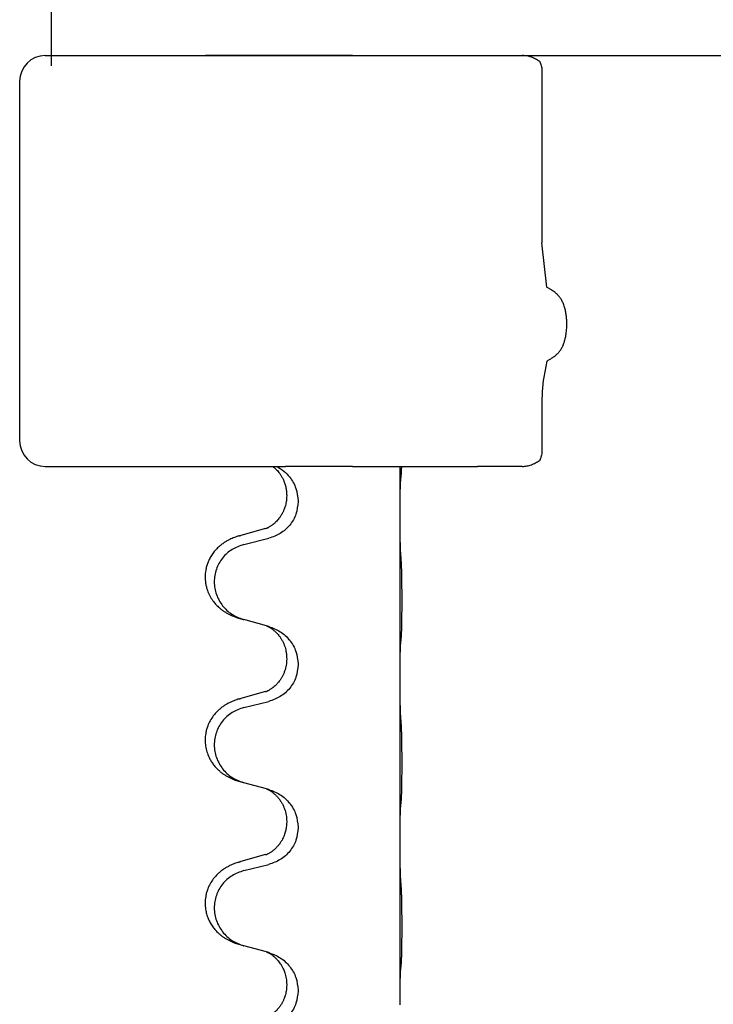
# Model space of a CAD drawing. Units: millimetres. Extents: x -876 to 1591, y -191 to 642.
# Drawn here: x 1274 to 1288, y 552 to 572 of the extents above; entities that cross this region are included whole.
import ezdxf

# ---------------------------------------------------------------- set-up
doc = ezdxf.new("R2010")
doc.units = ezdxf.units.MM
doc.layers.add('1', color=7, linetype='Continuous')

# ---------------------------------------------------------------- blocks, each defined once
blk = doc.blocks.new('HL50FU-0-200', base_point=(357.315, 225.298))
at = {"color": 7, "linetype": 'Continuous'}
for p, q in [((1274.924, 574.644), (1274.924, 570.644)), ((1274.812, 570.844), (1277.935, 570.844)), ((1274.924, 570.844), (1275.924, 570.844)), ((1280.794, 570.844), (1277.935, 570.844)), ((1280.794, 570.844), (1281.721, 570.844)), ((1281.721, 570.844), (1282.605, 570.844)), ((1282.605, 570.844), (1283.234, 570.844)), ((1283.234, 570.844), (1284.103, 570.844)), ((1284.485, 570.557), (1284.485, 567.196)), ((1274.312, 570.344), (1274.312, 563.344)), ((1284.485, 564.019), (1284.485, 563.131)), ((1274.812, 562.844), (1279.244, 562.844)), ((1279.244, 562.844), (1279.317, 562.844)), ((1279.317, 562.844), (1279.492, 562.844)), ((1280.794, 562.844), (1279.492, 562.844)), ((1280.794, 562.844), (1281.721, 562.844)), ((1281.721, 562.844), (1281.755, 562.844)), ((1281.723, 561.904), (1281.723, 562.844)), ((1281.755, 562.844), (1282.605, 562.844)), ((1282.605, 562.844), (1283.234, 562.844)), ((1284.103, 562.844), (1283.234, 562.844)), ((1279.514, 562.284), (1279.514, 562.269)), ((1279.736, 562.173), (1279.736, 562.158)), ((1281.723, 561.889), (1281.723, 561.904)), ((1281.723, 558.729), (1281.723, 561.889)), ((1279.103, 561.635), (1278.618, 561.502)), ((1278.678, 561.324), (1279.164, 561.444)), ((1279.122, 559.74), (1278.678, 559.861)), ((1279.164, 559.728), (1279.122, 559.74)), ((1279.514, 559.109), (1279.514, 559.094)), ((1279.736, 558.998), (1279.736, 558.983)), ((1281.723, 558.714), (1281.723, 558.729)), ((1281.723, 555.554), (1281.723, 558.714)), ((1279.103, 558.46), (1278.618, 558.327)), ((1278.678, 558.149), (1279.164, 558.269)), ((1279.122, 556.565), (1278.678, 556.686)), ((1279.164, 556.553), (1279.122, 556.565)), ((1279.514, 555.934), (1279.514, 555.919)), ((1279.736, 555.823), (1279.736, 555.808)), ((1281.723, 555.539), (1281.723, 555.554)), ((1281.723, 552.379), (1281.723, 555.539)), ((1279.103, 555.285), (1278.618, 555.152)), ((1278.678, 554.974), (1279.164, 555.094)), ((1279.122, 553.39), (1278.678, 553.511)), ((1279.164, 553.378), (1279.122, 553.39)), ((1279.514, 552.759), (1279.514, 552.744)), ((1279.736, 552.648), (1279.736, 552.633)), ((1281.723, 552.364), (1281.723, 552.379))]:
    blk.add_line(p, q, dxfattribs=at)
for centre, radius, start, end in [((1274.812, 570.344), 0.5, 90, 180), ((1288.626, 564.033), 4.141, 172.3532, 180.1986), ((1274.812, 563.344), 0.5, 180, 270)]:
    blk.add_arc(centre, radius, start, end, dxfattribs=at)
for points, knots in [([(1284.44, 570.728), (1284.415, 570.744), (1284.364, 570.777), (1284.281, 570.813), (1284.194, 570.838), (1284.134, 570.842), (1284.103, 570.844)], [0, 0, 0, 0, 0.0902163, 0.180435, 0.270853, 0.361264, 0.361264, 0.361264, 0.361264]), ([(1284.44, 570.728), (1284.454, 570.701), (1284.481, 570.647), (1284.484, 570.587), (1284.485, 570.557)], [0, 0, 0, 0, 0.0893395, 0.1787451, 0.1787451, 0.1787451, 0.1787451]), ([(1284.671, 566.279), (1284.656, 566.289), (1284.626, 566.307), (1284.595, 566.325), (1284.58, 566.334)], [0, 0, 0, 0, 0.0533494, 0.1066987, 0.1066987, 0.1066987, 0.1066987]), ([(1284.683, 564.956), (1284.703, 564.969), (1284.743, 564.996), (1284.787, 565.035), (1284.817, 565.068), (1284.835, 565.091), (1284.853, 565.116), (1284.869, 565.142), (1284.885, 565.172), (1284.901, 565.207), (1284.917, 565.246), (1284.932, 565.297), (1284.947, 565.356), (1284.958, 565.42), (1284.965, 565.48), (1284.969, 565.531), (1284.971, 565.576), (1284.972, 565.629), (1284.97, 565.698), (1284.962, 565.782), (1284.949, 565.865), (1284.932, 565.934), (1284.914, 565.988), (1284.899, 566.026), (1284.883, 566.061), (1284.866, 566.09), (1284.849, 566.117), (1284.831, 566.142), (1284.811, 566.167), (1284.792, 566.186), (1284.777, 566.201), (1284.764, 566.213), (1284.75, 566.224), (1284.731, 566.24), (1284.705, 566.259), (1284.683, 566.273), (1284.671, 566.279)], [0, 0, 0, 0, 0.072383, 0.144753, 0.17503, 0.205307, 0.234603, 0.2639, 0.299733, 0.335572, 0.380476, 0.42539, 0.493849, 0.562328, 0.620033, 0.677723, 0.715573, 0.753426, 0.837874, 0.922365, 1.006294, 1.090153, 1.133947, 1.177731, 1.213015, 1.248295, 1.278917, 1.30954, 1.341242, 1.37294, 1.389704, 1.406466, 1.424697, 1.442928, 1.481997, 1.521068, 1.521068, 1.521068, 1.521068]), ([(1284.583, 564.894), (1284.599, 564.905), (1284.633, 564.925), (1284.666, 564.946), (1284.683, 564.956)], [0, 0, 0, 0, 0.0587704, 0.117541, 0.117541, 0.117541, 0.117541]), ([(1284.485, 563.131), (1284.484, 563.101), (1284.481, 563.041), (1284.454, 562.987), (1284.44, 562.96)], [0, 0, 0, 0, 0.0894056, 0.1787451, 0.1787451, 0.1787451, 0.1787451]), ([(1279.244, 562.844), (1279.245, 562.843), (1279.249, 562.84), (1279.26, 562.831), (1279.278, 562.815), (1279.305, 562.791), (1279.333, 562.762), (1279.364, 562.725), (1279.394, 562.683), (1279.424, 562.635), (1279.45, 562.582), (1279.476, 562.519), (1279.497, 562.447), (1279.511, 562.366), (1279.513, 562.312), (1279.514, 562.284)], [0, 0, 0, 0, 0.0064328, 0.012866, 0.0449242, 0.0769884, 0.1214397, 0.1659, 0.2209192, 0.2759467, 0.3367709, 0.3975978, 0.479327, 0.5610567, 0.6427894, 0.6427894, 0.6427894, 0.6427894]), ([(1279.317, 562.844), (1279.365, 562.816), (1279.461, 562.759), (1279.596, 562.618), (1279.71, 562.422), (1279.727, 562.256), (1279.736, 562.173)], [0, 0, 0, 0, 0.1662365, 0.3323705, 0.5805466, 0.8287286, 0.8287286, 0.8287286, 0.8287286]), ([(1281.748, 562.694), (1281.749, 562.707), (1281.752, 562.732), (1281.753, 562.769), (1281.754, 562.804), (1281.755, 562.827), (1281.755, 562.84), (1281.755, 562.843), (1281.755, 562.844)], [0, 0, 0, 0, 0.0388533, 0.0777091, 0.1101527, 0.142595, 0.1465638, 0.1505327, 0.1505327, 0.1505327, 0.1505327]), ([(1284.103, 562.844), (1284.134, 562.846), (1284.194, 562.849), (1284.281, 562.875), (1284.364, 562.911), (1284.415, 562.943), (1284.44, 562.96)], [0, 0, 0, 0, 0.0903609, 0.1807289, 0.2709986, 0.3612656, 0.3612656, 0.3612656, 0.3612656]), ([(1281.737, 562.591), (1281.738, 562.6), (1281.74, 562.616), (1281.743, 562.642), (1281.746, 562.668), (1281.747, 562.685), (1281.748, 562.694)], [0, 0, 0, 0, 0.0251849, 0.0503698, 0.076599, 0.1028283, 0.1028283, 0.1028283, 0.1028283]), ([(1281.723, 561.904), (1281.723, 561.949), (1281.723, 562.04), (1281.724, 562.15), (1281.725, 562.233), (1281.726, 562.286), (1281.727, 562.337), (1281.728, 562.403), (1281.73, 562.488), (1281.735, 562.557), (1281.737, 562.591)], [0, 0, 0, 0, 0.1361268, 0.2722536, 0.3288234, 0.3853922, 0.4326156, 0.4798416, 0.5837625, 0.6876694, 0.6876694, 0.6876694, 0.6876694]), ([(1279.514, 562.269), (1279.512, 562.238), (1279.51, 562.176), (1279.495, 562.102), (1279.479, 562.048), (1279.467, 562.015), (1279.455, 561.985), (1279.444, 561.96), (1279.433, 561.939), (1279.418, 561.91), (1279.395, 561.873), (1279.365, 561.832), (1279.335, 561.795), (1279.307, 561.766), (1279.281, 561.741), (1279.262, 561.725), (1279.247, 561.713), (1279.235, 561.704), (1279.219, 561.692), (1279.199, 561.679), (1279.176, 561.665), (1279.156, 561.654), (1279.141, 561.647), (1279.135, 561.644), (1279.132, 561.643)], [0, 0, 0, 0, 0.0938929, 0.1877688, 0.2252301, 0.2626895, 0.2926559, 0.3226172, 0.3437031, 0.3647926, 0.4193307, 0.4738824, 0.5179925, 0.5620904, 0.5939653, 0.6258348, 0.6380298, 0.6502236, 0.6728909, 0.6955663, 0.7243665, 0.7531509, 0.7632648, 0.7733787, 0.7733787, 0.7733787, 0.7733787]), ([(1279.736, 562.158), (1279.727, 562.076), (1279.711, 561.911), (1279.583, 561.695), (1279.398, 561.525), (1279.242, 561.471), (1279.164, 561.444)], [0, 0, 0, 0, 0.2452936, 0.4905862, 0.7359184, 0.9812533, 0.9812533, 0.9812533, 0.9812533]), ([(1281.737, 561.132), (1281.735, 561.174), (1281.731, 561.258), (1281.728, 561.365), (1281.727, 561.453), (1281.726, 561.516), (1281.725, 561.575), (1281.724, 561.653), (1281.723, 561.758), (1281.723, 561.845), (1281.723, 561.889)], [0, 0, 0, 0, 0.1262599, 0.2525183, 0.321052, 0.3895852, 0.442554, 0.495523, 0.6262616, 0.7570001, 0.7570001, 0.7570001, 0.7570001]), ([(1278.585, 561.492), (1278.591, 561.494), (1278.601, 561.497), (1278.612, 561.5), (1278.618, 561.502)], [0, 0, 0, 0, 0.01712207, 0.03424414, 0.03424414, 0.03424414, 0.03424414]), ([(1279.103, 561.635), (1279.108, 561.636), (1279.118, 561.639), (1279.127, 561.642), (1279.132, 561.643)], [0, 0, 0, 0, 0.01489689, 0.02979377, 0.02979377, 0.02979377, 0.02979377]), ([(1278.585, 561.492), (1278.555, 561.482), (1278.494, 561.461), (1278.416, 561.427), (1278.351, 561.393), (1278.295, 561.359), (1278.239, 561.319), (1278.178, 561.268), (1278.117, 561.205), (1278.06, 561.131), (1278.013, 561.052), (1277.977, 560.973), (1277.952, 560.896), (1277.932, 560.805), (1277.922, 560.696), (1277.93, 560.588), (1277.948, 560.499), (1277.973, 560.415), (1278.014, 560.323), (1278.069, 560.235), (1278.127, 560.163), (1278.18, 560.11), (1278.233, 560.065), (1278.283, 560.028), (1278.334, 559.996), (1278.385, 559.968), (1278.437, 559.943), (1278.501, 559.917), (1278.577, 559.89), (1278.637, 559.873), (1278.666, 559.864)], [0, 0, 0, 0, 0.096027, 0.192052, 0.254299, 0.316552, 0.388562, 0.460593, 0.555556, 0.650546, 0.741131, 0.83167, 0.908455, 0.985292, 1.110027, 1.234743, 1.3087, 1.382638, 1.49641, 1.610233, 1.691566, 1.772834, 1.83621, 1.899582, 1.958721, 2.017859, 2.074488, 2.131115, 2.223994, 2.316875, 2.316875, 2.316875, 2.316875]), ([(1278.678, 561.324), (1278.599, 561.296), (1278.441, 561.241), (1278.284, 561.096), (1278.192, 560.957), (1278.141, 560.842), (1278.11, 560.721), (1278.099, 560.596), (1278.111, 560.471), (1278.143, 560.349), (1278.194, 560.235), (1278.286, 560.097), (1278.438, 559.953), (1278.59, 559.894), (1278.666, 559.864)], [0, 0, 0, 0, 0.248898, 0.497791, 0.622697, 0.747676, 0.872611, 0.997478, 1.12239, 1.247373, 1.372424, 1.497405, 1.740933, 1.984464, 1.984464, 1.984464, 1.984464]), ([(1281.748, 559.519), (1281.749, 559.532), (1281.752, 559.557), (1281.753, 559.594), (1281.754, 559.629), (1281.755, 559.664), (1281.756, 559.703), (1281.757, 559.747), (1281.758, 559.795), (1281.759, 559.849), (1281.76, 559.906), (1281.76, 559.967), (1281.761, 560.031), (1281.761, 560.099), (1281.761, 560.167), (1281.761, 560.237), (1281.761, 560.307), (1281.761, 560.375), (1281.761, 560.442), (1281.76, 560.505), (1281.759, 560.566), (1281.759, 560.623), (1281.758, 560.677), (1281.757, 560.731), (1281.756, 560.785), (1281.754, 560.846), (1281.752, 560.911), (1281.75, 560.958), (1281.748, 560.981)], [0, 0, 0, 0, 0.038853, 0.077709, 0.110153, 0.142595, 0.184238, 0.225881, 0.276792, 0.327702, 0.387232, 0.446762, 0.512955, 0.579148, 0.648877, 0.718606, 0.788125, 0.857644, 0.923219, 0.988793, 1.048028, 1.107262, 1.159001, 1.210739, 1.266824, 1.322909, 1.392873, 1.462834, 1.462834, 1.462834, 1.462834]), ([(1279.122, 559.74), (1279.127, 559.739), (1279.135, 559.735), (1279.151, 559.728), (1279.172, 559.717), (1279.195, 559.703), (1279.216, 559.689), (1279.232, 559.678), (1279.244, 559.669), (1279.259, 559.657), (1279.278, 559.64), (1279.305, 559.616), (1279.333, 559.587), (1279.364, 559.55), (1279.394, 559.508), (1279.424, 559.459), (1279.451, 559.406), (1279.473, 559.351), (1279.489, 559.298), (1279.502, 559.241), (1279.512, 559.178), (1279.513, 559.132), (1279.514, 559.109)], [0, 0, 0, 0, 0.0132133, 0.0264267, 0.0552583, 0.0841047, 0.106831, 0.1295493, 0.1417847, 0.1540213, 0.1860795, 0.2181437, 0.2625952, 0.3070553, 0.3620734, 0.417102, 0.4791835, 0.5412621, 0.5937562, 0.6462412, 0.7151332, 0.7840031, 0.7840031, 0.7840031, 0.7840031]), ([(1279.164, 559.728), (1279.242, 559.699), (1279.398, 559.641), (1279.582, 559.467), (1279.71, 559.247), (1279.727, 559.081), (1279.736, 558.998)], [0, 0, 0, 0, 0.2476959, 0.4953848, 0.743561, 0.9917429, 0.9917429, 0.9917429, 0.9917429]), ([(1281.723, 558.729), (1281.723, 558.774), (1281.723, 558.865), (1281.724, 558.975), (1281.725, 559.058), (1281.726, 559.111), (1281.727, 559.162), (1281.728, 559.228), (1281.73, 559.313), (1281.735, 559.382), (1281.737, 559.416)], [0, 0, 0, 0, 0.1361268, 0.2722536, 0.3288234, 0.3853922, 0.4326156, 0.4798416, 0.5837625, 0.6876694, 0.6876694, 0.6876694, 0.6876694]), ([(1281.737, 559.416), (1281.738, 559.425), (1281.74, 559.441), (1281.743, 559.467), (1281.746, 559.493), (1281.747, 559.51), (1281.748, 559.519)], [0, 0, 0, 0, 0.0251849, 0.0503698, 0.076599, 0.1028283, 0.1028283, 0.1028283, 0.1028283]), ([(1279.514, 559.094), (1279.512, 559.054), (1279.508, 558.973), (1279.481, 558.874), (1279.451, 558.799), (1279.43, 558.756), (1279.413, 558.727), (1279.4, 558.706), (1279.385, 558.684), (1279.366, 558.658), (1279.344, 558.631), (1279.318, 558.602), (1279.289, 558.573), (1279.265, 558.552), (1279.247, 558.538), (1279.235, 558.529), (1279.219, 558.517), (1279.199, 558.504), (1279.176, 558.49), (1279.156, 558.479), (1279.141, 558.472), (1279.135, 558.469), (1279.132, 558.468)], [0, 0, 0, 0, 0.1218157, 0.2436287, 0.3041316, 0.3646057, 0.3857879, 0.4069666, 0.436804, 0.4666459, 0.5035056, 0.5403696, 0.5830245, 0.6256693, 0.6378646, 0.6500582, 0.6727252, 0.6954008, 0.7242011, 0.7529854, 0.7630993, 0.7732132, 0.7732132, 0.7732132, 0.7732132]), ([(1279.736, 558.983), (1279.727, 558.901), (1279.711, 558.736), (1279.583, 558.52), (1279.398, 558.35), (1279.242, 558.296), (1279.164, 558.269)], [0, 0, 0, 0, 0.2452936, 0.4905862, 0.7359184, 0.9812533, 0.9812533, 0.9812533, 0.9812533]), ([(1281.737, 557.957), (1281.735, 557.999), (1281.731, 558.083), (1281.728, 558.183), (1281.727, 558.255), (1281.726, 558.311), (1281.725, 558.377), (1281.724, 558.471), (1281.723, 558.583), (1281.723, 558.67), (1281.723, 558.714)], [0, 0, 0, 0, 0.1262599, 0.2525183, 0.2984002, 0.3442818, 0.4199023, 0.495523, 0.6262616, 0.7570001, 0.7570001, 0.7570001, 0.7570001]), ([(1279.103, 558.46), (1279.108, 558.461), (1279.118, 558.464), (1279.127, 558.467), (1279.132, 558.468)], [0, 0, 0, 0, 0.01489689, 0.02979377, 0.02979377, 0.02979377, 0.02979377]), ([(1278.585, 558.317), (1278.555, 558.307), (1278.494, 558.286), (1278.416, 558.252), (1278.351, 558.218), (1278.295, 558.184), (1278.239, 558.144), (1278.183, 558.097), (1278.131, 558.045), (1278.076, 557.978), (1278.022, 557.895), (1277.979, 557.804), (1277.952, 557.721), (1277.932, 557.63), (1277.922, 557.521), (1277.931, 557.4), (1277.957, 557.285), (1277.994, 557.191), (1278.035, 557.114), (1278.077, 557.05), (1278.127, 556.988), (1278.18, 556.935), (1278.233, 556.89), (1278.283, 556.853), (1278.334, 556.821), (1278.385, 556.793), (1278.437, 556.768), (1278.501, 556.742), (1278.577, 556.715), (1278.637, 556.698), (1278.666, 556.689)], [0, 0, 0, 0, 0.096027, 0.192052, 0.254296, 0.316552, 0.388575, 0.460593, 0.535268, 0.60999, 0.720825, 0.831641, 0.908449, 0.985263, 1.109927, 1.234719, 1.348459, 1.462069, 1.53615, 1.61021, 1.691509, 1.772809, 1.836191, 1.899557, 1.958695, 2.017835, 2.074464, 2.131091, 2.22397, 2.31685, 2.31685, 2.31685, 2.31685]), ([(1278.585, 558.317), (1278.591, 558.319), (1278.601, 558.322), (1278.612, 558.325), (1278.618, 558.327)], [0, 0, 0, 0, 0.01712207, 0.03424414, 0.03424414, 0.03424414, 0.03424414]), ([(1278.678, 558.149), (1278.599, 558.121), (1278.441, 558.066), (1278.284, 557.921), (1278.192, 557.782), (1278.141, 557.667), (1278.11, 557.546), (1278.099, 557.421), (1278.111, 557.296), (1278.143, 557.174), (1278.194, 557.06), (1278.286, 556.922), (1278.438, 556.778), (1278.59, 556.719), (1278.666, 556.689)], [0, 0, 0, 0, 0.248898, 0.497791, 0.622697, 0.747676, 0.872611, 0.997478, 1.12239, 1.247373, 1.372424, 1.497405, 1.740933, 1.984464, 1.984464, 1.984464, 1.984464]), ([(1281.748, 556.344), (1281.749, 556.357), (1281.752, 556.382), (1281.753, 556.419), (1281.754, 556.454), (1281.755, 556.489), (1281.756, 556.528), (1281.757, 556.572), (1281.758, 556.62), (1281.759, 556.674), (1281.76, 556.731), (1281.76, 556.792), (1281.761, 556.856), (1281.761, 556.924), (1281.761, 556.992), (1281.761, 557.062), (1281.761, 557.132), (1281.761, 557.2), (1281.761, 557.267), (1281.76, 557.33), (1281.759, 557.391), (1281.759, 557.448), (1281.758, 557.502), (1281.757, 557.556), (1281.756, 557.61), (1281.754, 557.671), (1281.752, 557.736), (1281.75, 557.783), (1281.748, 557.806)], [0, 0, 0, 0, 0.038853, 0.077709, 0.110153, 0.142595, 0.184238, 0.225881, 0.276792, 0.327702, 0.387232, 0.446762, 0.512955, 0.579148, 0.648877, 0.718606, 0.788125, 0.857644, 0.923219, 0.988793, 1.048028, 1.107262, 1.159001, 1.210739, 1.266824, 1.322909, 1.392873, 1.462834, 1.462834, 1.462834, 1.462834]), ([(1279.122, 556.565), (1279.127, 556.564), (1279.135, 556.56), (1279.151, 556.553), (1279.172, 556.542), (1279.195, 556.528), (1279.216, 556.514), (1279.232, 556.503), (1279.244, 556.494), (1279.267, 556.475), (1279.302, 556.445), (1279.346, 556.397), (1279.387, 556.344), (1279.422, 556.288), (1279.45, 556.232), (1279.481, 556.156), (1279.508, 556.057), (1279.512, 555.975), (1279.514, 555.934)], [0, 0, 0, 0, 0.0132133, 0.0264267, 0.0552582, 0.0841047, 0.1068313, 0.1295493, 0.1417842, 0.1540213, 0.2174842, 0.2810014, 0.3490331, 0.4170499, 0.477878, 0.5387009, 0.661213, 0.7837277, 0.7837277, 0.7837277, 0.7837277]), ([(1279.164, 556.553), (1279.242, 556.524), (1279.398, 556.466), (1279.582, 556.292), (1279.71, 556.072), (1279.727, 555.906), (1279.736, 555.823)], [0, 0, 0, 0, 0.2476959, 0.4953848, 0.743561, 0.9917429, 0.9917429, 0.9917429, 0.9917429]), ([(1281.737, 556.241), (1281.738, 556.25), (1281.74, 556.266), (1281.743, 556.292), (1281.746, 556.318), (1281.747, 556.335), (1281.748, 556.344)], [0, 0, 0, 0, 0.0251849, 0.0503698, 0.076599, 0.1028283, 0.1028283, 0.1028283, 0.1028283]), ([(1281.723, 555.554), (1281.723, 555.599), (1281.723, 555.69), (1281.724, 555.8), (1281.725, 555.883), (1281.726, 555.936), (1281.727, 555.987), (1281.728, 556.053), (1281.73, 556.138), (1281.735, 556.207), (1281.737, 556.241)], [0, 0, 0, 0, 0.1361268, 0.2722536, 0.3288234, 0.3853922, 0.4326156, 0.4798416, 0.5837625, 0.6876694, 0.6876694, 0.6876694, 0.6876694]), ([(1279.514, 555.919), (1279.513, 555.903), (1279.513, 555.869), (1279.507, 555.822), (1279.501, 555.781), (1279.492, 555.742), (1279.48, 555.702), (1279.465, 555.658), (1279.446, 555.614), (1279.421, 555.565), (1279.388, 555.512), (1279.348, 555.46), (1279.304, 555.412), (1279.27, 555.381), (1279.247, 555.363), (1279.235, 555.354), (1279.219, 555.342), (1279.199, 555.329), (1279.176, 555.315), (1279.156, 555.304), (1279.141, 555.297), (1279.135, 555.294), (1279.132, 555.293)], [0, 0, 0, 0, 0.0508894, 0.1017866, 0.1393285, 0.176874, 0.22091, 0.264948, 0.3149062, 0.364876, 0.4323687, 0.4998836, 0.5629029, 0.6258678, 0.6380633, 0.6502566, 0.6729236, 0.6955992, 0.7243996, 0.7531838, 0.7632977, 0.7734116, 0.7734116, 0.7734116, 0.7734116]), ([(1279.736, 555.808), (1279.727, 555.726), (1279.711, 555.561), (1279.583, 555.345), (1279.398, 555.175), (1279.242, 555.121), (1279.164, 555.094)], [0, 0, 0, 0, 0.2452936, 0.4905862, 0.7359184, 0.9812533, 0.9812533, 0.9812533, 0.9812533]), ([(1281.737, 554.782), (1281.735, 554.824), (1281.731, 554.908), (1281.728, 555.008), (1281.727, 555.08), (1281.726, 555.136), (1281.725, 555.202), (1281.724, 555.296), (1281.723, 555.408), (1281.723, 555.495), (1281.723, 555.539)], [0, 0, 0, 0, 0.1262576, 0.2525195, 0.2984016, 0.344283, 0.4199034, 0.4955242, 0.6262627, 0.7570013, 0.7570013, 0.7570013, 0.7570013]), ([(1279.103, 555.285), (1279.108, 555.286), (1279.118, 555.289), (1279.127, 555.292), (1279.132, 555.293)], [0, 0, 0, 0, 0.01489689, 0.02979377, 0.02979377, 0.02979377, 0.02979377]), ([(1278.585, 555.142), (1278.555, 555.132), (1278.494, 555.111), (1278.416, 555.077), (1278.351, 555.043), (1278.295, 555.009), (1278.239, 554.969), (1278.183, 554.922), (1278.131, 554.87), (1278.076, 554.803), (1278.022, 554.72), (1277.979, 554.629), (1277.952, 554.546), (1277.932, 554.455), (1277.922, 554.346), (1277.931, 554.231), (1277.952, 554.13), (1277.983, 554.041), (1278.024, 553.956), (1278.073, 553.88), (1278.127, 553.813), (1278.18, 553.76), (1278.233, 553.715), (1278.283, 553.678), (1278.334, 553.646), (1278.385, 553.618), (1278.437, 553.593), (1278.501, 553.567), (1278.577, 553.54), (1278.637, 553.523), (1278.666, 553.514)], [0, 0, 0, 0, 0.096027, 0.192052, 0.254296, 0.316552, 0.388575, 0.460593, 0.535268, 0.60999, 0.720826, 0.831641, 0.908444, 0.985264, 1.109961, 1.234716, 1.32816, 1.421544, 1.515891, 1.610239, 1.691555, 1.772839, 1.836218, 1.899587, 1.958726, 2.017865, 2.074494, 2.131121, 2.224, 2.316881, 2.316881, 2.316881, 2.316881]), ([(1278.585, 555.142), (1278.591, 555.144), (1278.601, 555.147), (1278.612, 555.15), (1278.618, 555.152)], [0, 0, 0, 0, 0.01712207, 0.03424414, 0.03424414, 0.03424414, 0.03424414]), ([(1278.678, 554.974), (1278.599, 554.946), (1278.441, 554.891), (1278.284, 554.746), (1278.192, 554.607), (1278.141, 554.492), (1278.11, 554.371), (1278.099, 554.246), (1278.111, 554.121), (1278.143, 553.999), (1278.194, 553.885), (1278.286, 553.747), (1278.438, 553.603), (1278.59, 553.544), (1278.666, 553.514)], [0, 0, 0, 0, 0.248898, 0.497791, 0.622697, 0.747676, 0.872611, 0.997478, 1.12239, 1.247373, 1.372424, 1.497405, 1.740933, 1.984464, 1.984464, 1.984464, 1.984464]), ([(1281.748, 553.169), (1281.749, 553.182), (1281.752, 553.207), (1281.753, 553.244), (1281.754, 553.279), (1281.755, 553.314), (1281.756, 553.353), (1281.757, 553.397), (1281.758, 553.445), (1281.759, 553.499), (1281.76, 553.556), (1281.76, 553.617), (1281.761, 553.681), (1281.761, 553.749), (1281.761, 553.817), (1281.761, 553.887), (1281.761, 553.957), (1281.761, 554.025), (1281.761, 554.092), (1281.76, 554.155), (1281.759, 554.216), (1281.759, 554.273), (1281.758, 554.327), (1281.757, 554.381), (1281.756, 554.435), (1281.754, 554.496), (1281.752, 554.561), (1281.75, 554.608), (1281.748, 554.631)], [0, 0, 0, 0, 0.038853, 0.077709, 0.110153, 0.142595, 0.184238, 0.225881, 0.276792, 0.327702, 0.387232, 0.446762, 0.512955, 0.579148, 0.648877, 0.718606, 0.788125, 0.857644, 0.923219, 0.988793, 1.048028, 1.107262, 1.159001, 1.210739, 1.266824, 1.322909, 1.392873, 1.462834, 1.462834, 1.462834, 1.462834]), ([(1279.122, 553.39), (1279.127, 553.389), (1279.135, 553.385), (1279.151, 553.378), (1279.172, 553.367), (1279.195, 553.353), (1279.216, 553.339), (1279.232, 553.328), (1279.244, 553.319), (1279.265, 553.302), (1279.296, 553.275), (1279.333, 553.237), (1279.364, 553.199), (1279.388, 553.167), (1279.407, 553.137), (1279.422, 553.112), (1279.435, 553.086), (1279.45, 553.057), (1279.464, 553.023), (1279.486, 552.962), (1279.508, 552.874), (1279.512, 552.798), (1279.514, 552.759)], [0, 0, 0, 0, 0.0132133, 0.0264267, 0.0552582, 0.0841047, 0.1068313, 0.1295492, 0.1417842, 0.1540213, 0.2101073, 0.266222, 0.3112294, 0.3562183, 0.3866592, 0.417099, 0.4448903, 0.4726818, 0.5139975, 0.5553235, 0.6695716, 0.7838613, 0.7838613, 0.7838613, 0.7838613]), ([(1279.164, 553.378), (1279.242, 553.349), (1279.398, 553.291), (1279.582, 553.117), (1279.71, 552.897), (1279.727, 552.731), (1279.736, 552.648)], [0, 0, 0, 0, 0.2476959, 0.4953848, 0.743561, 0.9917429, 0.9917429, 0.9917429, 0.9917429]), ([(1281.723, 552.379), (1281.723, 552.424), (1281.723, 552.515), (1281.724, 552.625), (1281.725, 552.708), (1281.726, 552.761), (1281.727, 552.812), (1281.728, 552.878), (1281.73, 552.963), (1281.735, 553.032), (1281.737, 553.066)], [0, 0, 0, 0, 0.1361268, 0.2722536, 0.3288234, 0.3853922, 0.4326156, 0.4798416, 0.5837625, 0.6876694, 0.6876694, 0.6876694, 0.6876694]), ([(1281.737, 553.066), (1281.738, 553.075), (1281.74, 553.091), (1281.743, 553.117), (1281.746, 553.143), (1281.747, 553.16), (1281.748, 553.169)], [0, 0, 0, 0, 0.0251849, 0.0503698, 0.076599, 0.1028283, 0.1028283, 0.1028283, 0.1028283]), ([(1279.514, 552.744), (1279.512, 552.713), (1279.51, 552.651), (1279.495, 552.577), (1279.479, 552.523), (1279.467, 552.49), (1279.455, 552.46), (1279.444, 552.435), (1279.433, 552.414), (1279.423, 552.395), (1279.413, 552.377), (1279.4, 552.356), (1279.385, 552.334), (1279.366, 552.308), (1279.344, 552.281), (1279.318, 552.252), (1279.289, 552.223), (1279.265, 552.202), (1279.247, 552.188), (1279.235, 552.179), (1279.219, 552.167), (1279.199, 552.154), (1279.176, 552.14), (1279.156, 552.129), (1279.141, 552.122), (1279.135, 552.119), (1279.132, 552.118)], [0, 0, 0, 0, 0.0938929, 0.1877688, 0.2252303, 0.2626894, 0.2926552, 0.3226172, 0.3437048, 0.3647925, 0.3859729, 0.4071533, 0.4369912, 0.4668326, 0.5036922, 0.5405563, 0.5832112, 0.625856, 0.6380513, 0.6502449, 0.6729119, 0.6955875, 0.7243878, 0.7531721, 0.763286, 0.7733999, 0.7733999, 0.7733999, 0.7733999]), ([(1279.736, 552.633), (1279.727, 552.551), (1279.711, 552.386), (1279.583, 552.17), (1279.398, 552), (1279.242, 551.946), (1279.164, 551.919)], [0, 0, 0, 0, 0.2452936, 0.4905862, 0.7359184, 0.9812533, 0.9812533, 0.9812533, 0.9812533])]:
    blk.add_open_spline(points, degree=3, knots=knots, dxfattribs=at)
for points in [[(1281.748, 560.981), (1281.747, 561.006), (1281.743, 561.057), (1281.739, 561.107), (1281.737, 561.132)], [(1278.666, 559.864), (1278.668, 559.864), (1278.672, 559.863), (1278.676, 559.862), (1278.678, 559.861)], [(1281.748, 557.806), (1281.747, 557.831), (1281.743, 557.882), (1281.739, 557.932), (1281.737, 557.957)], [(1278.666, 556.689), (1278.668, 556.689), (1278.672, 556.688), (1278.676, 556.687), (1278.678, 556.686)], [(1281.748, 554.631), (1281.747, 554.656), (1281.743, 554.707), (1281.739, 554.757), (1281.737, 554.782)], [(1278.666, 553.514), (1278.668, 553.514), (1278.672, 553.513), (1278.676, 553.512), (1278.678, 553.511)]]:
    blk.add_open_spline(points, degree=3, dxfattribs=at)
at = {"layer": '1', "color": 7, "linetype": 'Continuous'}
for p, q in [((1274.812, 570.844), (1300.831, 570.844)), ((1284.58, 566.334), (1284.485, 567.196)), ((1284.583, 564.894), (1284.522, 564.584))]:
    blk.add_line(p, q, dxfattribs=at)

msp = doc.modelspace()

# ---------------------------------------------------------------- block references
msp.add_blockref('HL50FU-0-200', (357.315, 225.298))

doc.saveas('drawing.dxf')
